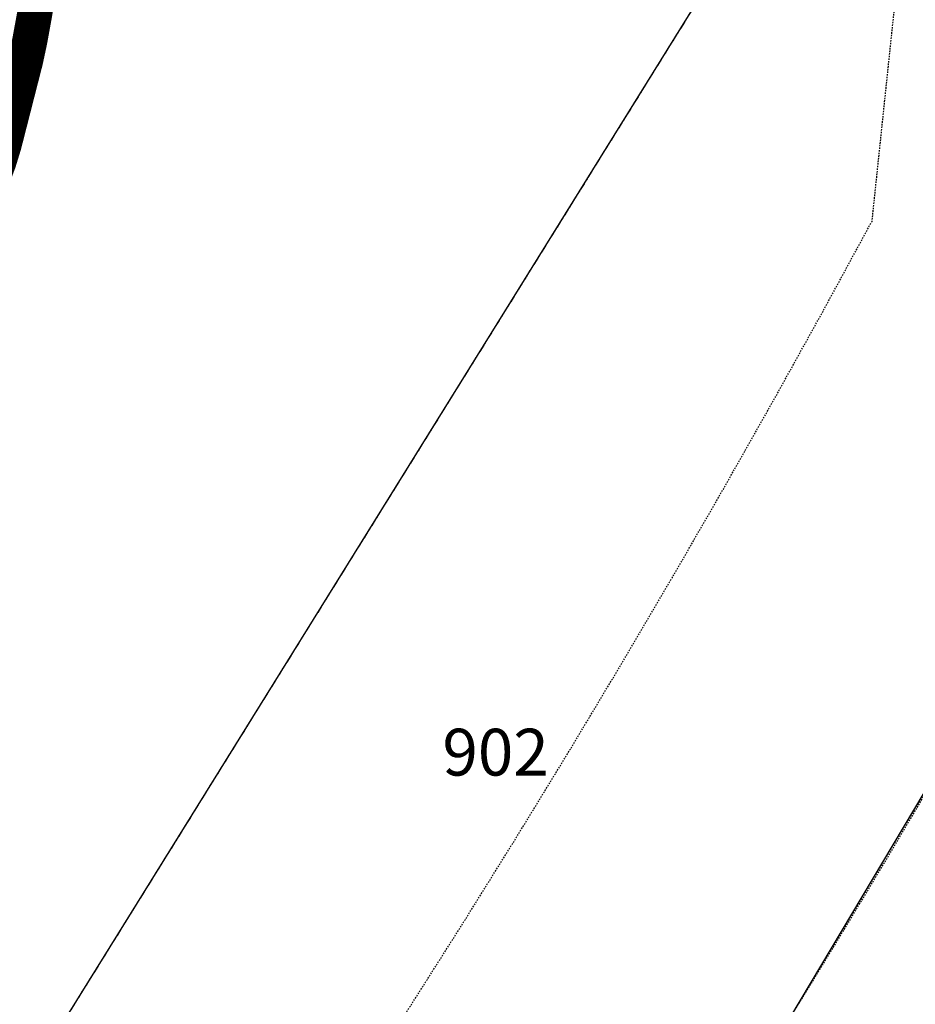
# Model space of a CAD drawing. Units: feet. Extents: x 2171888 to 2174169, y 13650421 to 13652705.
# Drawn here: x 2172321 to 2172397, y 13651055 to 13651139 of the extents above; entities that cross this region are included whole.
import ezdxf
from ezdxf.enums import TextEntityAlignment as Align

# ---------------------------------------------------------------- set-up
doc = ezdxf.new("R2010")
doc.units = ezdxf.units.FT
doc.header["$MEASUREMENT"] = 0
for name, pattern in [('MP1248200$0$HIDDEN', [0.375, 0.25, -0.125]), ('MP1248200$0$HIDDEN2', [0.1875, 0.125, -0.0625]), ('MP1248200$0$PHANTOM2', [1.25, 0.625, -0.125, 0.125, -0.125, 0.125, -0.125])]:
    doc.linetypes.add(name, pattern=pattern)
for name, color, linetype in [('CP-ANNO-LOT-U3A', 51, 'Continuous'), ('MP1248200$0$CP-ANNO-LOT-U3A', 51, 'Continuous'), ('MP1248200$0$CP-PROP-BNDY-U3A', 4, 'MP1248200$0$PHANTOM2'), ('MP1248200$0$CP-PROP-LOT-U3A', 252, 'Continuous'), ('MP1248200$0$CP-UTIL-ESMT-U3A', 252, 'MP1248200$0$HIDDEN2'), ('MP1248200$0$PC_100yr_UD_Raw_FP', 252, 'MP1248200$0$HIDDEN'), ('MP1248200$0$VE-BNDY-LINE', 1, 'Continuous'), ('MP1248200$0$VG-BNDY-LINE', 6, 'Continuous')]:
    doc.layers.add(name, color=color, linetype=linetype)
doc.styles.add('MP1248200$0$PD-Bold', font='sanss___.ttf', dxfattribs={"height": 0.08})
doc.styles.add('PD-BOLD', font='sanss___.ttf')

msp = doc.modelspace()

# ---------------------------------------------------------------- linework, layer by layer
at = {"layer": 'MP1248200$0$CP-PROP-BNDY-U3A'}
msp.add_lwpolyline([(2172681.168354844, 13651768.75901361), (2172631.741984953, 13651761.20693053), (2172489.968266028, 13651740.18909827), (2172494.568293108, 13651476.50585843), (2172429.034196271, 13651221.7973185), (2172218.112246573, 13650882.28978899), (2172350.844183699, 13650824.94615513), (2172394.482456869, 13650800.39394454, 0.009267391396153008), (2172391.067834964, 13650794.87882398), (2172651.791164255, 13650584.42702985), (2172682.739834189, 13650576.71502986)], format="xyb", dxfattribs=at)
at = {"layer": 'MP1248200$0$CP-PROP-LOT-U3A'}
msp.add_lwpolyline([(2172349.040994484, 13650997.23274619), (2172368.171025809, 13651025.09315668), (2172386.686746811, 13651054.00491087), (2172404.256971424, 13651083.49871968), (2172420.864217669, 13651113.5450454), (2172424.690655176, 13651149.94143186), (2172439.114274371, 13651181.8536877)], dxfattribs=at)
at = {"layer": 'MP1248200$0$CP-UTIL-ESMT-U3A'}
for points in [[(2172527.876010972, 13651745.80888895, -0.05897146353745474), (2172536.092030686, 13651506.17995664), (2172517.776122419, 13651473.84753186), (2172506.373659587, 13651441.40554535), (2172460.839387883, 13651229.92049887), (2172424.690655176, 13651149.94143186), (2172420.864217669, 13651113.5450454, -0.03511077902558443), (2172341.898781122, 13650987.29960273), (2172254.882445364, 13650874.09061405), (2172252.083997194, 13650867.61311304)], [(2172419.51623833, 13651206.47687229), (2172397.316197252, 13651157.35928391), (2172393.590757588, 13651121.92357079, -0.03371293777826755), (2172319.474083765, 13651004.07068071), (2172230.559989737, 13650888.39269248), (2172226.380194836, 13650878.71782125, 0.02854155909702579)]]:
    msp.add_lwpolyline(points, format="xyb", dxfattribs=at)
at = {"layer": 'MP1248200$0$PC_100yr_UD_Raw_FP', "const_width": 3, "flags": 128}
msp.add_lwpolyline([(2172432.409696639, 13651993.56941544), (2172432.553144441, 13651993.01458495), (2172432.841578708, 13651991.58717983), (2172433.306551796, 13651988.7717463), (2172433.620580924, 13651987.58060133), (2172434.068162653, 13651986.49774229), (2172434.925918344, 13651984.88920436), (2172435.900819608, 13651983.33710639), (2172437.219938802, 13651981.40239822), (2172439.000749768, 13651978.67031199), (2172439.664575131, 13651977.54118535), (2172440.014699575, 13651976.78154332), (2172440.328728702, 13651975.92017814), (2172440.894112421, 13651974.00548646), (2172441.149732748, 13651972.99777125), (2172441.428322887, 13651971.63172816), (2172441.620284259, 13651970.44780226), (2172441.933657087, 13651968.14689082), (2172442.172870503, 13651966.09700582), (2172442.245061137, 13651964.85893697), (2172442.275249941, 13651962.34998536), (2172442.33595567, 13651960.50157776), (2172442.430131548, 13651959.08106356), (2172442.564340478, 13651957.82133754), (2172442.733003978, 13651956.68860132), (2172442.978451997, 13651955.44167273), (2172444.379277835, 13651949.92204479), (2172444.630304276, 13651948.75780726), (2172444.82095311, 13651947.64213427), (2172444.933176677, 13651946.67182694), (2172445.018492846, 13651945.15254289), (2172445.02308679, 13651943.81111019), (2172444.975834776, 13651941.8895276), (2172445.027680735, 13651940.30822523), (2172445.178952876, 13651939.13119024), (2172445.361070059, 13651938.26030906), (2172445.674771037, 13651937.07277364), (2172446.1023363, 13651935.9246149), (2172446.562059204, 13651934.84339654), (2172448.281508113, 13651931.24666377), (2172449.093980539, 13651929.7631469), (2172450.54173033, 13651927.5104719), (2172451.246901283, 13651926.2996386), (2172451.775205207, 13651925.26075019), (2172452.20244232, 13651924.17264091), (2172452.550926046, 13651922.95163528), (2172452.847891963, 13651921.41856937), (2172453.051338212, 13651919.83431376), (2172453.383414968, 13651916.03938497), (2172453.486778765, 13651915.15570637), (2172453.807042555, 13651913.37719241), (2172454.302532627, 13651911.20523963), (2172454.85577517, 13651909.22327944), (2172456.144377411, 13651905.297095), (2172458.013457772, 13651899.82603168), (2172458.484665553, 13651898.58008751), (2172458.800663488, 13651897.83619612), (2172459.41362734, 13651896.6109247), (2172460.244803694, 13651895.21042698), (2172461.042509867, 13651894.11148911), (2172461.995097707, 13651893.07063186), (2172462.681564702, 13651892.45701175), (2172463.454988584, 13651891.93231728), (2172464.130955182, 13651891.58252103), (2172465.334241284, 13651891.03879453), (2172466.014473616, 13651890.6611064), (2172466.538511775, 13651890.25355763), (2172466.976249345, 13651889.78727196), (2172467.430722006, 13651889.14805697), (2172467.793315775, 13651888.47405925), (2172468.014153353, 13651887.9106444), (2172468.164112925, 13651887.40859158), (2172468.348527066, 13651886.47733277), (2172468.425311675, 13651885.73508211), (2172468.456156719, 13651884.98528425), (2172468.417764444, 13651881.65303162), (2172468.465672757, 13651879.370496), (2172468.575927546, 13651877.59821666), (2172468.788233534, 13651875.68418126), (2172468.968381851, 13651874.55242948), (2172469.209564104, 13651873.38786377), (2172469.728680198, 13651871.39310614), (2172470.685861982, 13651867.98078756), (2172471.231557294, 13651865.76191092), (2172471.38709523, 13651864.90349903), (2172471.487177711, 13651864.04180574), (2172471.485208873, 13651863.18273755), (2172471.38643896, 13651862.41915785), (2172471.105880043, 13651861.15286901), (2172470.075523266, 13651857.6368585), (2172469.592830639, 13651856.41749359), (2172467.998074532, 13651852.87851327), (2172467.420549698, 13651851.32477459), (2172467.082238279, 13651850.2179614), (2172466.760661981, 13651848.72000637), (2172466.570669446, 13651847.20859767), (2172466.510619987, 13651845.63123295), (2172466.576575959, 13651844.29176912), (2172466.784288032, 13651842.80759593), (2172467.068128326, 13651841.59971588), (2172467.607260886, 13651839.98363078), (2172468.301275112, 13651838.24679049), (2172468.901441549, 13651836.97886096), (2172470.009895444, 13651834.92405389), (2172470.759693274, 13651833.66531226), (2172472.295712431, 13651831.30599209), (2172473.041572616, 13651829.98621659), (2172473.720820589, 13651828.63854928), (2172474.245186897, 13651827.51401655), (2172474.86635425, 13651825.86380498), (2172475.317873594, 13651824.30711306), (2172475.662747765, 13651822.82261174), (2172476.556270625, 13651818.2289924), (2172477.311646818, 13651814.79403218), (2172478.829290167, 13651807.60056668), (2172479.050127805, 13651806.36840435), (2172479.216166168, 13651805.2110577), (2172479.374985539, 13651803.59792583), (2172479.447832442, 13651801.90505619), (2172479.42486269, 13651800.06189884), (2172479.308701418, 13651798.25024281), (2172479.094426622, 13651796.34966111), (2172478.595983264, 13651793.01708031), (2172478.263906508, 13651789.92240039), (2172478.095899307, 13651788.94323329), (2172477.657177318, 13651786.97078913), (2172477.496389139, 13651786.1146742), (2172477.414682526, 13651785.3159836), (2172477.415010675, 13651784.64756426), (2172477.480966587, 13651783.9752072), (2172477.566610905, 13651783.51154667), (2172477.731993029, 13651782.90481745), (2172477.959393419, 13651782.26133667), (2172478.429288631, 13651781.11842815), (2172479.653903768, 13651778.44343814), (2172480.228475376, 13651776.91234108), (2172480.501158942, 13651775.90396959), (2172480.624867386, 13651775.31167851), (2172480.806984629, 13651773.89017987), (2172480.850627117, 13651773.06523818), (2172480.847017592, 13651771.95579985), (2172480.719699593, 13651770.24094487), (2172480.522159857, 13651768.89294941), (2172479.753658069, 13651764.62779732), (2172479.058659454, 13651760.16838682), (2172478.926419361, 13651758.81973509), (2172478.90246522, 13651757.4589422), (2172478.964811636, 13651756.55032505), (2172479.164976508, 13651755.3972442), (2172480.179582644, 13651751.96031521), (2172480.476548532, 13651750.71305847), (2172481.091153042, 13651747.03691604), (2172481.398619417, 13651744.47119633), (2172481.646364423, 13651740.99751576), (2172481.740212212, 13651737.17075749), (2172481.705757613, 13651734.06918665), (2172481.471794411, 13651727.99336292), (2172481.485576304, 13651726.97580355), (2172481.693288347, 13651724.48096191), (2172481.939064546, 13651722.34838586), (2172482.192716064, 13651720.71655007), (2172482.653751507, 13651718.66371183), (2172482.687877957, 13651718.25649118), (2172482.62618778, 13651717.83712942), (2172482.408631579, 13651717.35574934), (2172481.529546882, 13651716.0901168), (2172480.583521884, 13651714.42743594), (2172480.240944582, 13651713.93096148), (2172479.786143861, 13651713.36360895), (2172478.914606395, 13651712.4687736), (2172477.514108677, 13651711.18771854), (2172474.026646247, 13651708.21445008), (2172473.56068874, 13651707.76686832), (2172473.134107866, 13651707.28319129), (2172472.81089082, 13651706.82839048), (2172472.563802083, 13651706.38835592), (2172472.376106536, 13651705.89319402), (2172472.300306376, 13651705.54438217), (2172472.27110202, 13651705.20082052), (2172472.3390268, 13651704.45463216), (2172472.551332818, 13651703.63067489), (2172472.690791932, 13651703.2641435), (2172473.267660527, 13651702.00901143), (2172473.632223045, 13651700.63115531), (2172474.186121798, 13651699.24903337), (2172474.368239041, 13651698.68397783), (2172474.629765941, 13651697.52302167), (2172475.066519063, 13651694.91923785), (2172475.485552705, 13651693.23293098), (2172475.783831161, 13651692.18452653), (2172476.218943565, 13651690.9759902), (2172476.747247548, 13651689.75990667), (2172477.134123579, 13651689.00288974), (2172477.724445798, 13651688.03881706), (2172478.234045853, 13651687.29131617), (2172479.035033402, 13651686.2904919), (2172479.713296957, 13651685.54856937), (2172480.30952569, 13651685.01271819), (2172481.065886362, 13651684.41616131), (2172485.239159519, 13651681.33460695), (2172486.601264962, 13651680.21335562), (2172487.575181806, 13651679.34181815), (2172489.315303511, 13651677.65288617), (2172491.044596609, 13651675.80874438), (2172492.783405745, 13651673.75918752), (2172494.088414956, 13651672.02005025), (2172494.997360307, 13651670.64022528), (2172496.328948827, 13651668.28353021), (2172497.032807182, 13651666.87745416), (2172497.578174404, 13651665.61018091), (2172499.901399277, 13651659.78472733), (2172500.460876483, 13651658.1925964), (2172500.709605908, 13651657.2613376), (2172500.868753339, 13651656.46297518), (2172501.043979621, 13651655.37355332), (2172501.100747703, 13651654.76715224), (2172501.121420469, 13651653.48314393), (2172501.077121711, 13651652.70611052), (2172500.991149243, 13651651.91595155), (2172500.720434514, 13651650.46262344), (2172500.381466767, 13651649.23505504), (2172499.723219709, 13651647.36138074), (2172498.966530946, 13651645.47425272), (2172496.093344936, 13651639.1592156), (2172494.629844474, 13651635.70555149), (2172494.123854004, 13651634.30636634), (2172493.708758007, 13651632.99020037), (2172493.133858369, 13651630.87993777), (2172492.89727, 13651629.8262831), (2172492.718762341, 13651628.73686126), (2172492.614414095, 13651627.72520839), (2172492.577334419, 13651626.93669012), (2172492.602601129, 13651625.55325565), (2172492.782093177, 13651623.73372428), (2172493.333695002, 13651620.1937596), (2172493.463309988, 13651618.76930774), (2172493.483654574, 13651618.04969868), (2172493.428527239, 13651617.16208238), (2172493.308428321, 13651616.35748529), (2172493.135499027, 13651615.52860592), (2172492.851986853, 13651614.50514005), (2172492.460844998, 13651613.40948357), (2172492.109079865, 13651612.57436954), (2172491.55780613, 13651611.35697345), (2172490.95107697, 13651610.14449943), (2172490.492666634, 13651609.32382352), (2172489.612269429, 13651607.89773097), (2172487.607011328, 13651604.93200972), (2172486.772553599, 13651603.58631123), (2172485.936455121, 13651602.00763399), (2172485.075089964, 13651600.1903996), (2172484.321026338, 13651598.3921973), (2172482.648829413, 13651593.83336068), (2172482.169418162, 13651592.43319112), (2172481.035041288, 13651588.90208617), (2172480.303619177, 13651586.9188134), (2172479.565306223, 13651585.21380259), (2172478.937576118, 13651583.87762016), (2172478.435195144, 13651582.91781327), (2172476.754138479, 13651579.91041834), (2172476.228131514, 13651578.83051253), (2172475.690311522, 13651577.47004779), (2172475.531820301, 13651576.91450831), (2172475.3802201, 13651576.1384593), (2172475.29654459, 13651575.25117115), (2172475.310654573, 13651574.24017457), (2172475.404830481, 13651573.39816963), (2172475.55774328, 13651572.61654227), (2172475.872756856, 13651571.38700503), (2172476.218287355, 13651570.25000303), (2172477.123623121, 13651567.70265913), (2172477.650286386, 13651566.08394893), (2172477.880311913, 13651565.10740695), (2172478.078179768, 13651563.94251309), (2172478.162839668, 13651563.07294446), (2172478.173340125, 13651561.82404703), (2172478.131010205, 13651561.10542238), (2172477.857998459, 13651558.28408235), (2172477.784823406, 13651556.8212382), (2172477.810090116, 13651555.90737077), (2172477.938720654, 13651554.93476649), (2172478.309189714, 13651553.42138889), (2172478.692456189, 13651552.21875907), (2172478.799429572, 13651551.9336062), (2172478.294423461, 13651551.92573083), (2172478.822071145, 13651551.87355674), (2172479.026173663, 13651551.32983023), (2172480.425358812, 13651547.9339186), (2172481.329382069, 13651545.26417881), (2172481.686397445, 13651543.99362419), (2172481.991566774, 13651542.74439862), (2172482.309861666, 13651541.25530336), (2172482.544481167, 13651539.96473222), (2172482.693456321, 13651538.53010806), (2172482.714785385, 13651537.83149989), (2172482.691815603, 13651537.02788724), (2172482.616999891, 13651536.22657153), (2172482.486728666, 13651535.44264719), (2172482.173355868, 13651534.28825382), (2172481.943002221, 13651533.69760341), (2172481.488201381, 13651532.80342437), (2172481.015024792, 13651532.04509487), (2172480.594350432, 13651531.45313193), (2172479.345124885, 13651529.93450414), (2172476.790561946, 13651527.04819258), (2172475.771033746, 13651525.73694867), (2172474.772178282, 13651524.35187351), (2172474.085383137, 13651523.29920323), (2172473.359539448, 13651522.05982184), (2172472.871268398, 13651521.10690586), (2172472.485704996, 13651520.23011816), (2172471.923274563, 13651518.72100642), (2172471.435331663, 13651517.1718617), (2172471.1508351, 13651516.08736194), (2172470.964452061, 13651515.044864), (2172470.880776611, 13651514.24125132), (2172470.833852686, 13651513.32114926), (2172470.849275238, 13651509.20005022), (2172470.827618083, 13651508.32687205), (2172470.727863812, 13651506.98773636), (2172470.55263747, 13651505.79560697), (2172470.303908075, 13651504.71077907), (2172469.905219048, 13651503.55080734), (2172469.6509112, 13651503.00018992), (2172469.307349598, 13651502.3806633), (2172468.845985976, 13651501.66860141), (2172468.18478569, 13651500.8193774), (2172467.260089668, 13651499.81231849), (2172466.696674876, 13651499.25120061), (2172464.745231573, 13651497.43363809), (2172463.324717359, 13651495.98391949), (2172462.455148701, 13651495.00672127), (2172461.605268479, 13651493.9356752), (2172460.893206565, 13651492.89055216), (2172460.261210665, 13651491.7748792), (2172459.294184722, 13651489.79455969), (2172458.409521692, 13651487.74729977), (2172457.808370866, 13651486.62407961), (2172457.465137323, 13651486.11677654), (2172457.154061482, 13651485.72300964), (2172456.25463217, 13651484.77173437), (2172455.21836885, 13651483.86114833), (2172454.344862547, 13651483.1661497), (2172453.085136512, 13651482.27295507), (2172450.489228043, 13651480.5197078), (2172448.398981954, 13651479.24226225), (2172446.877400899, 13651478.41830497), (2172444.586989938, 13651477.24094183), (2172443.063768166, 13651476.37301389), (2172441.529061607, 13651475.43125467), (2172439.374500204, 13651473.96709795), (2172438.657844405, 13651473.4236996), (2172437.950048345, 13651472.82747085), (2172437.33084983, 13651472.25847764), (2172436.81665586, 13651471.7354239), (2172436.051107329, 13651470.78775814), (2172435.713780299, 13651470.26962649), (2172435.440440434, 13651469.74460393), (2172435.169069406, 13651469.03483905), (2172434.997452619, 13651468.34837204), (2172434.81139773, 13651467.21530769), (2172434.663407026, 13651466.01431854), (2172434.635515209, 13651465.37149404), (2172434.671282347, 13651464.67190146), (2172434.758567353, 13651464.14097239), (2172434.92952781, 13651463.57296359), (2172435.11525455, 13651463.14638275), (2172435.597290937, 13651462.20626422), (2172435.989417152, 13651461.28353703), (2172436.163659016, 13651460.962617), (2172436.594833834, 13651460.40084285), (2172437.771212537, 13651459.09189595), (2172438.776630754, 13651457.80230924), (2172439.400423213, 13651456.88581671), (2172440.097062517, 13651455.72059475), (2172440.495423394, 13651454.89007467), (2172441.040790557, 13651453.53846969), (2172441.315771141, 13651452.70335568), (2172441.567781971, 13651451.70482837), (2172441.802073293, 13651450.4257421), (2172441.978283994, 13651448.94649102), (2172442.051130928, 13651447.8203176), (2172442.072131783, 13651446.38569343), (2172441.996659832, 13651445.07084003), (2172441.868685534, 13651444.1645198), (2172441.680333718, 13651443.41603451), (2172441.405024984, 13651442.79716414), (2172441.205188262, 13651442.49363547), (2172440.817655992, 13651442.07230486), (2172440.318556394, 13651441.70675789), (2172439.633730117, 13651441.36319623), (2172439.065721261, 13651441.15745301), (2172438.482618123, 13651440.99305532), (2172437.398774609, 13651440.77057702), (2172436.132157643, 13651440.59535074), (2172434.419599665, 13651440.43784395), (2172430.703424276, 13651440.16844175), (2172429.535905312, 13651440.03620169), (2172428.536721758, 13651439.87672608), (2172427.65862151, 13651439.68837424), (2172426.408739604, 13651439.31462379), (2172425.283550619, 13651438.84604115), (2172424.307993057, 13651438.30461162), (2172423.457128357, 13651437.7195396), (2172422.944903224, 13651437.30083409), (2172422.529479137, 13651436.90608275), (2172422.009706774, 13651436.3259328), (2172421.595267076, 13651435.7795812), (2172421.140794415, 13651435.02814262), (2172420.845797336, 13651434.41780389), (2172420.570160483, 13651433.73035246), (2172420.210848209, 13651432.59827253), (2172419.823315879, 13651430.90277779), (2172419.579180369, 13651429.3523205), (2172419.454815657, 13651428.15067509), (2172419.415767113, 13651427.36839145), (2172419.45219058, 13651426.2343427), (2172419.543085112, 13651425.21908031), (2172419.682872376, 13651424.07092157), (2172419.923070211, 13651422.53785565), (2172420.642679237, 13651418.99329699), (2172420.90945632, 13651417.43857391), (2172421.141450685, 13651415.60230746), (2172421.306504659, 13651413.71747644), (2172421.409868486, 13651411.83559865), (2172421.465324, 13651409.9455174), (2172421.469589795, 13651407.79883136), (2172421.411181055, 13651403.76272032), (2172421.434807047, 13651402.91907468), (2172421.505356963, 13651402.19979376), (2172421.636612577, 13651401.50873279), (2172421.914546447, 13651400.63883602), (2172422.958356909, 13651398.27984397), (2172423.889615743, 13651396.02060622), (2172424.180346968, 13651395.18549219), (2172424.554753704, 13651393.89360855), (2172424.740480383, 13651393.39319638), (2172424.95442709, 13651392.97974113), (2172425.226126297, 13651392.62994484), (2172425.444338798, 13651392.44224926), (2172425.85516897, 13651392.21813025), (2172426.325392332, 13651392.08293693), (2172426.785443326, 13651392.02485632), (2172427.589384162, 13651391.99663635), (2172429.566750415, 13651392.02584072), (2172430.153134989, 13651392.07407719), (2172430.716221691, 13651392.18301936), (2172431.292762137, 13651392.36644913), (2172432.115078691, 13651392.70935449), (2172432.723776748, 13651393.0164927), (2172433.199906623, 13651393.30919278), (2172433.503763472, 13651393.53724947), (2172433.850606451, 13651393.85816951), (2172434.264717999, 13651394.32511147), (2172434.776286862, 13651394.97712387), (2172435.162834744, 13651395.34988988), (2172435.768907664, 13651395.72429662), (2172436.303446279, 13651395.96974465), (2172437.118543812, 13651396.27721101), (2172438.112149033, 13651396.59714665), (2172439.969744518, 13651397.13890431), (2172440.673602933, 13651397.29673923), (2172441.336115786, 13651397.37352379), (2172441.85556, 13651397.3915714), (2172442.389114196, 13651397.37647703), (2172443.139240176, 13651397.29181713), (2172443.84408295, 13651397.1421857), (2172444.606021985, 13651396.91412901), (2172445.704959841, 13651396.46031265), (2172446.937122209, 13651395.84045785), (2172449.997347527, 13651394.06653786), (2172451.110723485, 13651393.46801212), (2172452.677259656, 13651392.73659004), (2172456.497783232, 13651391.08506591), (2172460.72880889, 13651389.41483787), (2172464.649086797, 13651388.10982864), (2172465.427432773, 13651387.81483158), (2172466.006598296, 13651387.55264842), (2172466.362301103, 13651387.35740564), (2172466.780022177, 13651387.06437743), (2172467.008406986, 13651386.84714933), (2172467.223666261, 13651386.55871507), (2172467.397908124, 13651386.15608837), (2172467.448113425, 13651385.87159179), (2172467.413002526, 13651385.43221351), (2172467.225635069, 13651384.96100575), (2172466.949998246, 13651384.5560821), (2172466.554918745, 13651384.1157194), (2172466.105040029, 13651383.71342087), (2172465.599049529, 13651383.34196739), (2172464.922098513, 13651382.91079261), (2172463.047767967, 13651381.85123141), (2172462.081726444, 13651381.24712732), (2172461.290583023, 13651380.64367952), (2172460.386887945, 13651379.77903297), (2172459.999355675, 13651379.34359237), (2172459.585244067, 13651378.8126633), (2172459.048736644, 13651378.01922292), (2172458.426913052, 13651376.97213105), (2172456.95389661, 13651374.31584497), (2172456.132236295, 13651373.01871108), (2172454.925340638, 13651371.33502931), (2172453.341741317, 13651369.41147785), (2172451.323357683, 13651367.23985326), (2172449.150420502, 13651365.06724422), (2172446.80980421, 13651362.90513565), (2172443.319388553, 13651359.8849433), (2172442.398630265, 13651358.96976331), (2172441.480825115, 13651357.90790516), (2172440.788451606, 13651357.03505514), (2172440.033403503, 13651355.96860305), (2172438.457351413, 13651353.56071826), (2172436.710666896, 13651350.78400515), (2172430.631561792, 13651341.85796513), (2172428.741480574, 13651339.26894759), (2172427.579539974, 13651337.82546364), (2172425.747867498, 13651335.64563556), (2172425.184124527, 13651334.90272862), (2172424.784779171, 13651334.3101094), (2172424.109797052, 13651333.08844749), (2172423.777063997, 13651332.34882196), (2172423.524068807, 13651331.67777746), (2172423.404297979, 13651331.27679149), (2172423.227430979, 13651330.42133283), (2172423.160490678, 13651329.73913163), (2172423.15917805, 13651329.22296881), (2172423.197898474, 13651328.7494641), (2172423.342279683, 13651327.94782025), (2172423.659590216, 13651326.98046614), (2172424.27977312, 13651325.69448898), (2172425.322271073, 13651324.0281986), (2172425.71210033, 13651323.33123115), (2172425.992987426, 13651322.67265594), (2172426.254514266, 13651321.90743554), (2172426.396598488, 13651321.41785201), (2172426.551808273, 13651320.67953903), (2172426.628264762, 13651319.98979061), (2172426.649265588, 13651319.01390488), (2172426.57970015, 13651318.01143992), (2172426.46189816, 13651317.21274935), (2172426.287328207, 13651316.42127781), (2172426.079287984, 13651315.7229978), (2172425.756070968, 13651314.84095988), (2172425.401352579, 13651313.99403282), (2172425.003976091, 13651313.16088765), (2172424.547534592, 13651312.32872686), (2172423.893225209, 13651311.24849293), (2172423.210367769, 13651310.2230582), (2172422.789365289, 13651309.65833081), (2172421.851215553, 13651308.5423297), (2172421.186077622, 13651307.83879945), (2172420.597396031, 13651307.29966689), (2172419.859411196, 13651306.74412738), (2172419.370812057, 13651306.42517617), (2172417.576875556, 13651305.33017598), (2172416.8146084, 13651304.90851721), (2172416.280069785, 13651304.65486569), (2172415.653652248, 13651304.40843323), (2172412.904830951, 13651303.52048879), (2172412.265615969, 13651303.25141472), (2172411.769141509, 13651302.98627834), (2172411.153552519, 13651302.54755635), (2172410.784067878, 13651302.21416702), (2172410.409661202, 13651301.81875937), (2172409.868559774, 13651301.13787073), (2172409.591610383, 13651300.72605616), (2172409.276596837, 13651300.15706293), (2172409.00456948, 13651299.53655188), (2172408.831640185, 13651299.04499952), (2172408.573066572, 13651298.06025405), (2172408.130406938, 13651295.88928571), (2172407.882661872, 13651295.05614053), (2172407.578148813, 13651294.28468547), (2172407.02425, 13651293.16835622), (2172406.529416168, 13651292.29780319), (2172406.026378955, 13651291.51420699), (2172404.406028048, 13651289.30911218), (2172403.551553822, 13651288.03527616), (2172402.912338841, 13651287.00327868), (2172402.059177153, 13651285.39080311), (2172401.100682801, 13651283.36585668), (2172400.543502642, 13651281.94960828), (2172398.858508332, 13651276.79158967), (2172398.139227395, 13651274.461802), (2172397.745788583, 13651273.4373517), (2172397.223391143, 13651272.40207283), (2172396.5434869, 13651271.24472619), (2172395.189584957, 13651269.29262665), (2172393.432400042, 13651267.01304426), (2172390.117210637, 13651262.84305247), (2172388.42138769, 13651260.6054719), (2172385.134090131, 13651256.08568382), (2172383.413328683, 13651253.90454319), (2172381.235141288, 13651251.30765028), (2172379.185256252, 13651248.9247041), (2172376.343571584, 13651245.71419108), (2172374.799677077, 13651243.91566063), (2172372.894173308, 13651241.54780882), (2172370.052488641, 13651237.5796226), (2172366.799317532, 13651232.73333612), (2172365.367974741, 13651230.76679844), (2172364.469857967, 13651229.6504692), (2172363.47329952, 13651228.60468987), (2172362.180759604, 13651227.4296237), (2172360.898063846, 13651226.39007904), (2172356.958425652, 13651223.3767776), (2172354.57547944, 13651221.30818868), (2172352.927236717, 13651219.75379371), (2172352.094091556, 13651218.91539832), (2172350.652248307, 13651217.39152027), (2172348.779558419, 13651215.29700835), (2172347.543458406, 13651214.01792211), (2172346.603996161, 13651213.09716377), (2172345.246484692, 13651211.88140841), (2172344.054027108, 13651210.89141271), (2172341.306518409, 13651208.75096131), (2172334.195415809, 13651203.39573107), (2172332.253816723, 13651201.7481446), (2172330.215744712, 13651199.75896535), (2172328.284317905, 13651197.66379712), (2172326.394564807, 13651195.424904), (2172324.219658789, 13651192.58486002), (2172322.613745985, 13651190.31019973), (2172321.636875854, 13651188.76007059), (2172320.007008909, 13651185.89213481), (2172318.664263693, 13651183.23223919), (2172317.923653751, 13651181.65060869), (2172317.239811833, 13651179.95642648), (2172316.638660977, 13651178.1920225), (2172316.270817023, 13651176.68980166), (2172316.007321346, 13651175.12950019), (2172315.847517586, 13651173.53343159), (2172315.795671597, 13651171.84089006), (2172315.853424098, 13651170.00495176), (2172316.040135227, 13651168.14013723), (2172316.264254241, 13651166.82036172), (2172316.50084255, 13651165.78705167), (2172316.838497699, 13651164.63626783), (2172317.104290394, 13651163.90911157), (2172317.087883424, 13651163.91468993), (2172316.580252206, 13651163.8572656), (2172317.089524171, 13651163.70107136), (2172317.175824669, 13651163.72371296), (2172317.531527477, 13651162.90894355), (2172318.21996334, 13651161.50844586), (2172319.471814054, 13651159.21508163), (2172320.415213944, 13651157.40966027), (2172320.986504176, 13651156.09086919), (2172321.486588133, 13651154.69529356), (2172322.084129493, 13651152.69561385), (2172322.37387633, 13651151.33646165), (2172322.513335414, 13651150.13153486), (2172322.715140975, 13651147.62159881), (2172322.721703727, 13651146.64407243), (2172322.590448113, 13651143.29639724), (2172322.438519733, 13651141.98613779), (2172322.041471394, 13651139.54806423), (2172321.633594478, 13651137.31803085), (2172321.285110752, 13651135.69308598), (2172319.444250387, 13651128.49010443), (2172319.001262543, 13651127.04826121), (2172318.481490179, 13651125.66482672), (2172318.125459282, 13651124.88615263), (2172317.314955694, 13651123.41871454), (2172316.675740712, 13651122.44151628), (2172316.099528446, 13651121.68384307), (2172313.674908554, 13651118.99507121), (2172312.714117275, 13651117.84658434), (2172312.179578629, 13651117.04559679), (2172311.884581579, 13651116.44739922), (2172311.633883287, 13651115.75797894), (2172311.271945906, 13651114.35190286), (2172311.069155897, 13651113.13778815), (2172310.992699468, 13651112.03097496), (2172310.953322834, 13651109.62144947), (2172310.883101068, 13651108.0677108), (2172310.746923329, 13651106.56450557), (2172310.555946346, 13651105.25326168), (2172310.344624747, 13651104.21568584), (2172309.915746976, 13651102.68819829), (2172309.298517269, 13651100.84700976), (2172308.113935094, 13651097.6102456), (2172307.652571532, 13651096.13952609), (2172307.450109672, 13651095.31130299), (2172306.93788454, 13651091.60365924), (2172306.717046903, 13651088.86894789), (2172306.265855648, 13651085.9665575), (2172306.05322154, 13651085.01200085), (2172305.625328098, 13651083.76277526), (2172304.916547649, 13651082.09648488), (2172304.487669848, 13651081.20263393), (2172302.903086079, 13651078.11615751), (2172302.330811488, 13651076.90007395), (2172301.761818273, 13651075.5218897), (2172300.989050661, 13651073.47397353), (2172300.603159109, 13651072.31465808), (2172300.162796401, 13651070.7182613), (2172299.349995826, 13651067.01225823), (2172298.927352658, 13651065.31315394), (2172298.565415247, 13651064.11774317), (2172298.273371424, 13651063.33086559), (2172297.685674281, 13651062.03931008), (2172296.789198225, 13651060.32609579), (2172295.477954352, 13651058.1364235), (2172294.294028477, 13651056.2499518), (2172293.83660253, 13651055.45355816), (2172293.474993239, 13651054.67554034), (2172293.124540705, 13651053.68718534), (2172292.355710767, 13651051.1234345), (2172292.100090381, 13651049.97396323), (2172291.94028665, 13651048.95738827), (2172291.894347145, 13651048.37526947), (2172291.892378307, 13651047.33506851), (2172292.078105047, 13651043.48402793), (2172292.084339709, 13651042.31519645), (2172292.022977682, 13651041.72421791), (2172291.868424196, 13651040.97573262), (2172291.734543415, 13651040.52060366), (2172291.440530754, 13651039.85316873), (2172291.085156096, 13651039.31764572), (2172290.457425991, 13651038.65611724), (2172289.782772021, 13651038.11337519), (2172288.961439826, 13651037.57621148), (2172288.09023051, 13651037.10467555), (2172287.241662767, 13651036.71222117), (2172283.382746887, 13651035.15979507), (2172282.246729295, 13651034.66233619), (2172280.866576164, 13651034.00244843), (2172280.106606025, 13651033.58997759), (2172279.216692722, 13651033.02656274), (2172278.434409101, 13651032.41786468), (2172277.711846818, 13651031.75469554), (2172276.89313973, 13651030.82540559), (2172276.438995218, 13651030.20850408), (2172275.909706817, 13651029.40390698), (2172275.446374387, 13651028.60357569), (2172274.271636401, 13651026.2718192), (2172273.678032746, 13651025.30544952), (2172272.653910571, 13651023.89773276), (2172272.109855976, 13651023.26179916), (2172271.579255007, 13651022.70921291), (2172270.651605698, 13651021.82848755), (2172270.069486978, 13651021.33299751), (2172269.321657956, 13651020.75612894), (2172268.312958363, 13651020.04997357), (2172266.955118715, 13651019.24275139), (2172264.678161437, 13651017.9935258), (2172263.962161937, 13651017.55480381), (2172263.303914878, 13651017.10295625), (2172262.72901518, 13651016.64782734), (2172262.204320693, 13651016.16972864), (2172261.236310362, 13651015.13510603), (2172260.587907462, 13651014.28785085), (2172260.187577747, 13651013.6965442), (2172258.684700651, 13651011.24665761), (2172257.882072384, 13651010.01515153), (2172255.983787666, 13651007.49208995), (2172254.861551908, 13651005.86091045), (2172254.286324061, 13651004.86435196), (2172253.799037459, 13651003.87140302), (2172253.177870137, 13651002.40790262), (2172252.725038224, 13651001.1685212), (2172252.475324321, 13651000.32815694), (2172252.193452835, 13650999.15177824), (2172251.962771039, 13650997.93799169), (2172251.729792285, 13650996.44233363), (2172251.49845419, 13650994.43346601), (2172251.049559893, 13650989.18684982), (2172251.016089712, 13650988.19455716), (2172251.03544991, 13650987.34598943), (2172251.239224338, 13650984.91349424), (2172251.36326087, 13650982.6293179), (2172251.36358902, 13650981.87525426), (2172251.306492788, 13650981.19895953), (2172251.185081302, 13650980.49017906), (2172250.914366573, 13650979.30723759), (2172250.154068286, 13650976.57646394), (2172249.768176703, 13650974.91378307), (2172249.50172774, 13650973.31607375), (2172249.401645288, 13650972.41762889), (2172249.367518839, 13650971.69637911), (2172249.411817627, 13650970.43074659), (2172249.644140081, 13650968.52393024), (2172249.924042759, 13650966.92129883), (2172250.309606221, 13650965.30587002), (2172250.652839733, 13650964.19610354), (2172251.072201466, 13650963.12210424), (2172252.637096918, 13650959.84661968), (2172252.994768534, 13650958.98623893), (2172253.238904074, 13650958.28533378), (2172253.435131181, 13650957.59460096), (2172253.613638899, 13650956.53405537), (2172253.653671862, 13650955.85119791), (2172253.634967904, 13650955.07088311), (2172253.538823188, 13650954.06283976), (2172253.324220153, 13650952.58818262), (2172253.058099369, 13650951.16569958), (2172252.494684517, 13650948.64591939), (2172251.668102108, 13650944.51727314), (2172251.285163783, 13650942.7886363), (2172251.03512176, 13650941.80356271), (2172250.678106443, 13650940.58616661), (2172249.004925129, 13650935.68409649), (2172248.504841113, 13650933.9849922), (2172248.160951331, 13650932.49359994), (2172247.525017756, 13650928.92771227), (2172247.17620585, 13650927.18168407), (2172246.848394889, 13650925.80776563), (2172246.49400465, 13650924.60054186), (2172245.483664339, 13650921.83990755), (2172244.232798073, 13650918.77574455), (2172242.783407623, 13650915.07039776), (2172240.772899339, 13650909.39129424), (2172239.329087223, 13650905.65313352), (2172237.163697273, 13650900.27985562), (2172234.067704788, 13650892.89114734), (2172232.657691091, 13650889.35413591), (2172231.994193819, 13650887.51032226), (2172230.592055383, 13650883.24254503), (2172229.070474329, 13650877.53095572), (2172227.481296645, 13650872.40771982), (2172226.990400548, 13650870.97047054), (2172225.083256031, 13650865.9666773), (2172224.594656891, 13650864.50153619), (2172224.268158499, 13650863.32450118), (2172223.991537257, 13650862.16682643), (2172222.998260156, 13650857.26180305), (2172222.584148608, 13650855.50822765), (2172221.971512904, 13650853.4494829), (2172221.298827713, 13650851.44520922), (2172220.928686802, 13650850.48113652), (2172220.468307659, 13650849.42780999), (2172220.128027402, 13650848.75151529), (2172219.669945186, 13650847.97448188), (2172219.139672366, 13650847.21582428), (2172218.535240133, 13650846.44600992), (2172215.849421581, 13650843.35428326), (2172214.65368268, 13650841.85074985), (2172214.246790153, 13650841.25091158), (2172213.867789473, 13650840.59528963), (2172213.560651247, 13650839.91308846), (2172213.310281135, 13650839.17805683), (2172213.048426145, 13650838.03547648), (2172212.93489004, 13650837.15967318), (2172212.888950505, 13650836.39642161), (2172212.800681139, 13650833.20461253), (2172212.818400588, 13650831.42839552), (2172213.117335313, 13650828.15684864), (2172213.185588272, 13650826.72288072), (2172213.209214235, 13650825.15568834), (2172213.175744114, 13650823.786692), (2172213.093053022, 13650822.46068189), (2172212.983454622, 13650821.41358996), (2172212.800681139, 13650820.24541474), (2172212.623485989, 13650819.40012842), (2172212.404617219, 13650818.56271742), (2172212.146699846, 13650817.77124588), (2172211.796247311, 13650816.90627118), (2172211.27483429, 13650815.81750564), (2172210.865972955, 13650815.04933199), (2172209.188525846, 13650812.18566199), (2172208.712067882, 13650811.31543706), (2172208.074821708, 13650809.92215844), (2172207.592457171, 13650808.59319505), (2172207.295491283, 13650807.33281273), (2172207.195408862, 13650806.60696904), (2172207.140937767, 13650805.8725937), (2172207.159641695, 13650804.50720689), (2172207.410996227, 13650801.66158452), (2172207.47498339, 13650800.15542603), (2172207.40771485, 13650799.23860538), (2172207.216409777, 13650798.30636218), (2172206.968992921, 13650797.46140395), (2172206.629697053, 13650796.54753655), (2172205.15799315, 13650793.26122338), (2172204.511230968, 13650791.91946258), (2172203.147484866, 13650789.3386485), (2172202.646088282, 13650788.22166297), (2172202.286447858, 13650787.27826302), (2172201.822131009, 13650785.89975065), (2172201.380127584, 13650784.38867007), (2172201.137304672, 13650783.44198873), (2172200.938780518, 13650782.42574191), (2172200.833447853, 13650781.68742891), (2172200.702520329, 13650780.15469116), (2172200.672331524, 13650779.10300532), (2172200.668722028, 13650776.11529874), (2172200.418351915, 13650771.76122093), (2172200.356661798, 13650767.89574223), (2172200.298909238, 13650766.84307197), (2172200.208014735, 13650766.05422556), (2172199.988161546, 13650764.88211268), (2172199.60587943, 13650763.37365719), (2172199.224909972, 13650762.11425931), (2172198.591929623, 13650760.38726318), (2172197.231793018, 13650757.18790689), (2172196.022272283, 13650754.84663435), (2172195.134655997, 13650753.34867932), (2172194.504957024, 13650752.501096), (2172193.872304825, 13650751.84514594), (2172193.150726931, 13650751.29813806), (2172191.606832454, 13650750.31372071), (2172191.084434954, 13650749.91437543), (2172190.274915785, 13650749.12815412), (2172189.55399419, 13650748.27958638), (2172188.867855285, 13650747.35554666), (2172188.373021542, 13650746.49582219), (2172188.092790744, 13650745.87727999), (2172187.729868885, 13650744.85315781), (2172187.585487676, 13650744.23166235), (2172187.49853079, 13650743.60688549), (2172187.461451114, 13650742.96143588), (2172187.496233803, 13650741.92320375), (2172187.789262075, 13650738.04295879), (2172187.801075041, 13650737.45198027), (2172187.769245578, 13650736.79242064), (2172187.699351961, 13650736.21128628), (2172187.592706728, 13650735.660997), (2172187.388276061, 13650734.93220005), (2172187.015181893, 13650733.90414022), (2172186.618789824, 13650733.05590064), (2172186.337246488, 13650732.56402011), (2172185.814520899, 13650731.8237383), (2172185.392862119, 13650731.34531145), (2172184.703113748, 13650730.68476745), (2172184.149871204, 13650730.23226363), (2172183.592034716, 13650729.84440319), (2172181.723282504, 13650728.69493189), (2172181.140507456, 13650728.26113201), (2172180.670612244, 13650727.83619185), (2172180.269626319, 13650727.41092358), (2172179.900469768, 13650726.93938768), (2172179.575283914, 13650726.37761353), (2172179.397760674, 13650725.93396946), (2172179.271098945, 13650725.44504219), (2172179.214659012, 13650724.99188208), (2172179.230081593, 13650724.37268356), (2172179.321960514, 13650723.86308352), (2172179.48603007, 13650723.38728184), (2172179.829919851, 13650722.80385053), (2172180.134761089, 13650722.48096163), (2172180.452399743, 13650722.22993517), (2172180.812368345, 13650722.00351922), (2172181.375455107, 13650721.71803821), (2172182.993508996, 13650721.009914), (2172183.591706627, 13650720.65355493), (2172184.120994968, 13650720.18792555), (2172184.503933294, 13650719.68160691), (2172184.687691196, 13650719.35543662), (2172184.878668179, 13650718.85961843), (2172184.968578293, 13650718.36642535), (2172184.979734989, 13650717.8105577), (2172184.929529749, 13650717.21400082), (2172184.792367621, 13650716.3404945), (2172184.614188053, 13650715.5542732), (2172184.368411855, 13650714.72473752), (2172183.740025451, 13650713.03777439), (2172183.010572236, 13650711.27074528), (2172181.123772396, 13650707.2979651), (2172179.009243955, 13650703.30746542), (2172177.528352163, 13650700.80310775), (2172176.734583635, 13650699.57160169), (2172175.344258255, 13650697.69825554), (2172174.814313614, 13650697.07380679), (2172174.287978469, 13650696.53434611), (2172173.650076086, 13650695.99455727), (2172171.82726329, 13650694.69939222), (2172170.413311888, 13650693.61948642), (2172169.209697666, 13650692.56156595), (2172168.171465479, 13650691.53481865), (2172167.185407519, 13650690.42570849), (2172166.416905701, 13650689.48493366), (2172165.456770691, 13650688.13628192), (2172164.773256922, 13650687.04325056), (2172164.231171075, 13650686.01519074), (2172163.75569753, 13650684.9851621), (2172162.437890904, 13650681.87505963), (2172160.812945992, 13650677.81236932), (2172160.400475191, 13650676.90867423), (2172159.672334516, 13650675.44976777), (2172158.900879442, 13650673.97609504), (2172158.282009106, 13650672.90111131), (2172155.028837967, 13650667.76278102), (2172154.583225076, 13650666.95916834), (2172154.085109927, 13650665.92979598), (2172153.809801194, 13650665.2495636), (2172153.646716028, 13650664.72060336), (2172153.523007585, 13650664.17162664), (2172153.44228536, 13650663.62494688), (2172153.401596158, 13650663.0589069), (2172153.398314782, 13650661.90188842), (2172153.357625521, 13650661.31255059), (2172153.258527518, 13650660.78063711), (2172152.924810044, 13650659.74634264), (2172152.377145865, 13650658.39637833), (2172151.415698285, 13650656.48595245), (2172150.624883014, 13650655.04246853), (2172149.518726077, 13650653.24000042), (2172146.802062451, 13650649.0975723), (2172145.184664741, 13650646.82520899), (2172143.102622122, 13650644.01732266), (2172142.550363968, 13650643.3029638), (2172140.898183569, 13650641.30426851), (2172136.508666748, 13650636.32246057), (2172134.492580101, 13650633.83549429), (2172130.084359293, 13650627.95097565), (2172129.432675017, 13650626.97344927), (2172128.869588315, 13650625.94440503), (2172128.357035033, 13650624.77918307), (2172127.908140736, 13650623.53323887), (2172126.651696078, 13650619.32583922), (2172124.97260828, 13650614.11433392), (2172124.455461054, 13650612.35977412), (2172123.824777722, 13650609.72186382), (2172122.671368712, 13650604.07327722), (2172122.349464323, 13650602.18024274), (2172122.025262828, 13650599.59024075), (2172121.255448472, 13650592.08438681), (2172120.839368056, 13650588.98544106), (2172120.466273949, 13650587.03662292), (2172119.257737573, 13650582.05612755), (2172118.936489424, 13650580.85874793), (2172118.471844426, 13650579.37162149), (2172117.475286008, 13650576.75536839), (2172116.632296599, 13650574.7734082), (2172115.167811747, 13650571.78537347), (2172112.631624587, 13650567.1238293), (2172111.001101403, 13650563.77976366), (2172109.233416001, 13650560.35235069), (2172108.824554666, 13650559.63700743), (2172108.396333134, 13650558.97186948), (2172107.934313332, 13650558.36087444), (2172107.559906567, 13650557.9444659), (2172106.68082187, 13650557.1556195), (2172105.316747619, 13650556.17546798), (2172102.995819704, 13650554.67849739), (2172100.533135657, 13650553.18546446), (2172098.815655675, 13650552.03041477), (2172097.834847839, 13650551.29702387), (2172096.74739483, 13650550.34345162), (2172095.448620251, 13650548.94164137), (2172094.841562912, 13650548.22400114), (2172094.313587049, 13650547.53884668), (2172092.491430611, 13650544.92915635), (2172090.812342784, 13650542.39789129), (2172089.191991877, 13650540.18918695), (2172088.311266522, 13650539.14078251), (2172087.73242912, 13650538.55111652), (2172086.93144157, 13650537.80624077), (2172086.298461222, 13650537.28778097), (2172085.377046635, 13650536.62854949), (2172082.764074896, 13650534.9983544), (2172079.075135025, 13650532.49859069), (2172076.79588082, 13650531.02065215), (2172074.569456933, 13650529.62802977), (2172073.583070823, 13650528.9510788), (2172072.176994742, 13650527.86887602), (2172071.315301405, 13650527.08790494), (2172070.604552118, 13650526.30266807), (2172070.002416843, 13650525.49708655), (2172069.649011082, 13650524.92054615), (2172069.327434694, 13650524.26689305), (2172069.095440359, 13650523.68411799), (2172068.885431329, 13650523.03046487), (2172068.595684492, 13650521.76253537), (2172068.173697653, 13650518.71313864), (2172067.850152458, 13650517.12560163), (2172066.740057875, 13650513.28309271), (2172065.356951487, 13650509.19185431), (2172064.818147136, 13650507.75854268), (2172064.397144626, 13650506.78035998), (2172062.297710647, 13650502.45712727), (2172060.868664784, 13650499.28927233), (2172060.464397394, 13650498.3258559), (2172059.912795628, 13650496.87384036), (2172058.592363806, 13650493.18752561), (2172057.227633285, 13650488.67823799), (2172056.815490574, 13650487.68627349), (2172056.588746423, 13650487.29677236), (2172056.359377225, 13650487.0109632), (2172056.146086759, 13650486.83540877), (2172055.931483783, 13650486.72974797), (2172055.598750758, 13650486.66641714), (2172055.263720716, 13650486.68282408), (2172054.008588626, 13650486.87576988), (2172053.559694328, 13650486.88462962), (2172053.14525463, 13650486.8331118), (2172052.754440924, 13650486.70349687), (2172052.390534706, 13650486.49873804), (2172051.794634063, 13650486.00291985), (2172051.251563828, 13650485.41423829), (2172050.876500823, 13650484.94893703), (2172050.434169308, 13650484.28806487), (2172049.955414356, 13650483.4316218), (2172049.476987584, 13650482.47017424), (2172049.200366282, 13650481.83949085), (2172048.51127415, 13650479.69903945), (2172048.350485971, 13650479.32660158), (2172048.095521884, 13650478.86687867), (2172047.749663294, 13650478.40453068), (2172046.301913562, 13650476.70772336), (2172045.931116352, 13650476.37761542), (2172045.477299961, 13650476.12035436), (2172045.041859408, 13650475.98516104), (2172044.582464653, 13650475.92839298), (2172044.151289835, 13650475.92675227), (2172043.339145529, 13650476.00419308), (2172042.665804128, 13650476.11904179), (2172041.565553674, 13650476.36252102), (2172037.888098679, 13650477.31445258), (2172035.984563718, 13650477.72036062), (2172035.14813715, 13650477.8466942), (2172034.111873831, 13650477.93660432), (2172033.465767947, 13650477.94415152), (2172032.732048908, 13650477.89525877), (2172032.069536055, 13650477.79255123), (2172031.513012075, 13650477.6688428), (2172030.503984362, 13650477.36990809), (2172029.701356095, 13650477.05095685), (2172028.462959125, 13650476.41961722), (2172027.531372201, 13650475.8053408), (2172026.822591722, 13650475.22256575), (2172026.168610458, 13650474.52395758), (2172025.705606178, 13650473.8896647), (2172025.359747588, 13650473.2494653), (2172025.126440655, 13650472.63847028), (2172024.960730441, 13650471.99663019), (2172024.841944033, 13650471.17431361), (2172024.815692934, 13650470.10786148), (2172024.883289624, 13650468.76117858), (2172024.960730441, 13650468.14394891), (2172025.192068477, 13650466.87240987), (2172025.71249708, 13650464.50948017), (2172026.041948788, 13650463.32030404), (2172026.352696539, 13650462.34802788), (2172026.751057417, 13650461.25696533), (2172027.359755415, 13650459.86007715), (2172028.122350719, 13650458.27024317), (2172029.136956855, 13650456.30895572), (2172029.359763301, 13650455.79082408), (2172029.510051022, 13650455.27203616), (2172029.560256263, 13650454.89500432), (2172029.526457933, 13650454.25217981), (2172029.396186708, 13650453.78458159), (2172029.206194203, 13650453.40951857), (2172029.021779972, 13650453.16144543), (2172028.776331953, 13650452.90779389), (2172028.193228815, 13650452.44511773), (2172027.404710471, 13650451.92107957), (2172026.902329527, 13650451.64445833), (2172026.255895435, 13650451.37735309), (2172025.797157009, 13650451.25233209), (2172025.351872237, 13650451.18046965), (2172024.853757059, 13650451.14437432), (2172024.254246891, 13650451.14601502), (2172022.783527466, 13650451.27792695), (2172019.261938525, 13650451.79638674), (2172018.197455269, 13650451.87349943), (2172017.270790439, 13650451.83740411), (2172016.78120688, 13650451.74979097), (2172016.374642532, 13650451.61820719), (2172016.089489641, 13650451.47776364), (2172015.806961886, 13650451.28088021), (2172015.377427786, 13650450.82148544), (2172015.215327038, 13650450.57308414), (2172015.014505897, 13650450.16750419), (2172014.838623375, 13650449.64313791), (2172014.731321902, 13650449.12500628), (2172014.650271529, 13650448.11991618), (2172014.669303576, 13650447.47085701), (2172014.737228356, 13650446.82146971), (2172015.010568222, 13650445.43147245), (2172015.557904252, 13650443.29069291), (2172016.075707807, 13650441.63523112), (2172017.047327664, 13650439.05933913), (2172018.411730125, 13650435.85079494), (2172018.865218366, 13650434.53331641), (2172019.115916659, 13650433.61255807), (2172019.330847724, 13650432.62321866), (2172019.509355382, 13650431.47866948), (2172019.585483721, 13650430.63830521), (2172019.585486791, 13650430.63784333)], dxfattribs=at)
at = {"layer": 'MP1248200$0$VE-BNDY-LINE'}
msp.add_lwpolyline([(2172002.512189143, 13650430.63784333), (2172058.710671566, 13650515.83171809), (2172218.112246573, 13650882.28978899), (2172429.034196271, 13651221.7973185), (2172494.568293108, 13651476.50585843), (2172489.96181321, 13651740.5589874), (2172432.102586426, 13651993.56941544)], dxfattribs=at)
at = {"layer": 'MP1248200$0$VG-BNDY-LINE'}
msp.add_lwpolyline([(2172002.512189143, 13650430.63784333), (2172058.710671566, 13650515.83171809), (2172218.112246573, 13650882.28978899), (2172429.034196271, 13651221.7973185), (2172494.568293108, 13651476.50585843), (2172489.96181321, 13651740.5589874), (2172432.102586426, 13651993.56941544)], dxfattribs=at)
msp.add_lwpolyline([(2172002.512189143, 13650430.63784333), (2172058.710671566, 13650515.83171809), (2172218.112246573, 13650882.28978899), (2172429.034196271, 13651221.7973185), (2172494.568293108, 13651476.50585843), (2172489.96181321, 13651740.5589874), (2172432.102586426, 13651993.56941544)], dxfattribs=at)

# ---------------------------------------------------------------- texts
at = {"layer": 'CP-ANNO-LOT-U3A', "style": 'PD-BOLD'}
msp.add_text('902', height=4, dxfattribs=at).set_placement((2172361.450017729, 13651076.59624949), align=Align.MIDDLE_CENTER)
at = {"layer": 'MP1248200$0$CP-ANNO-LOT-U3A', "style": 'MP1248200$0$PD-Bold'}
msp.add_text('902', height=4, dxfattribs=at).set_placement((2172361.450017729, 13651076.59624949), align=Align.MIDDLE_CENTER)

doc.saveas('drawing.dxf')
